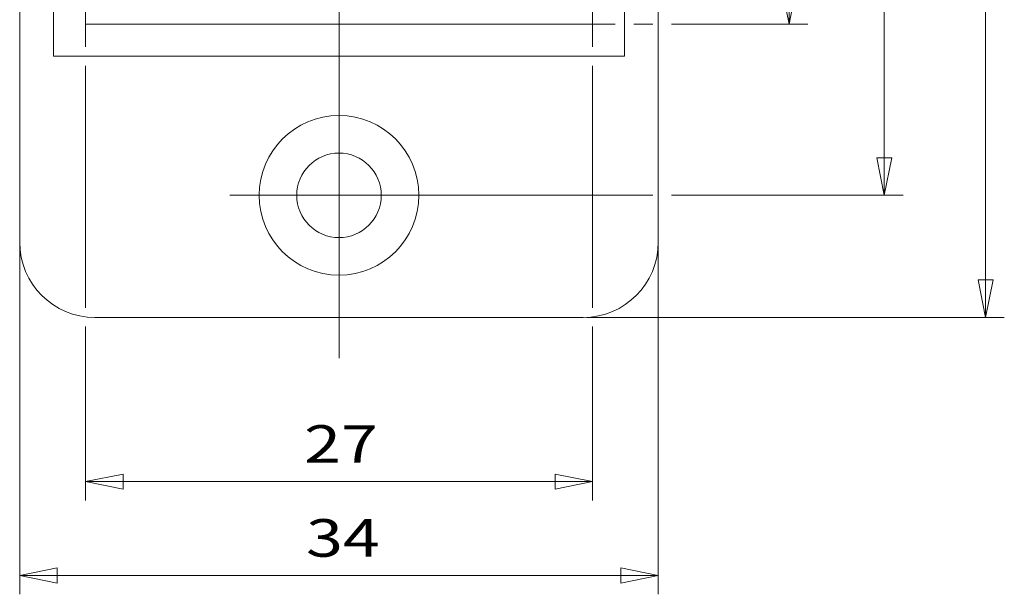
# Model space of a CAD drawing. Units: millimetres. Extents: x 384 to 582, y -3 to 276.
# Drawn here: x 463 to 515, y 101 to 132 of the extents above; entities that cross this region are included whole.
import ezdxf
from ezdxf.enums import TextEntityAlignment as Align

# ---------------------------------------------------------------- set-up
doc = ezdxf.new("R2010")
doc.units = ezdxf.units.MM
doc.header["$LTSCALE"] = 5
doc.linetypes.add('ACAD_ISO14W100', pattern=[24, 12, -3, 0, -3, 0, -3, 0, -3])
doc.linetypes.add('AUSGEZOGEN', pattern=[0])
doc.layers.add('Layer0', color=7, linetype='Continuous')
doc.layers.add('Layer70', color=7, linetype='Continuous')
doc.styles.add('Arial', font='arial.ttf')
doc.dimstyles.new('ISO-25', dxfattribs={"dimtxt": 2.5, "dimasz": 2.5, "dimexe": 1.25, "dimexo": 0.625, "dimtad": 1, "dimtxsty": 'Standard', "dimcen": 2.5, "dimadec": 0, "dimazin": 0, "dimtfac": 1, "dimtmove": 0, "dimatfit": 3, "dimfxl": 1, "dimarcsym": 0})

# ---------------------------------------------------------------- blocks, each defined once
blk = doc.blocks.new('*D7')
at = {"layer": 'Layer70', "color": 136, "linetype": 'AUSGEZOGEN', "lineweight": 18}
for p, q in [((466.256, 131.339), (466.256, 130.135)), ((493.256, 131.339), (493.256, 130.135)), ((466.256, 129.135), (466.256, 116.246)), ((493.256, 129.135), (493.256, 116.246)), ((466.256, 115.246), (466.256, 105.999)), ((493.256, 115.246), (493.256, 105.999)), ((466.256, 106.999), (468.256, 107.399)), ((468.256, 106.599), (466.256, 106.999)), ((466.256, 106.999), (493.256, 106.999)), ((468.256, 106.599), (468.256, 107.399)), ((491.256, 107.399), (491.256, 106.599)), ((491.256, 107.399), (493.256, 106.999)), ((493.256, 106.999), (491.256, 106.599))]:
    blk.add_line(p, q, dxfattribs=at)
at = {"layer": 'Layer70', "color": 136, "linetype": 'AUSGEZOGEN', "lineweight": 18, "style": 'Arial', "width": 1.265464}
blk.add_text('27', height=2, dxfattribs=at).set_placement((477.895, 107.999), (481.823, 107.999), align=Align.FIT)
blk = doc.blocks.new('_CLOSED')
at = {"color": 0, "linetype": 'ByBlock', "lineweight": -2}
for p, q in [((-1, 0.166667), (0, 0)), ((-1, 0.166667), (-1, -0.166667)), ((0, 0), (-1, -0.166667)), ((0, 0), (-1, 0))]:
    blk.add_line(p, q, dxfattribs=at)
blk = doc.blocks.new('*D9')
at = {"layer": 'Layer70', "color": 136, "linetype": 'AUSGEZOGEN', "lineweight": 18}
for p, q in [((493.256, 175.132), (494.456, 175.132)), ((495.456, 175.132), (496.456, 175.132)), ((497.456, 175.132), (504.716, 175.132)), ((503.316, 173.132), (503.716, 175.132)), ((503.716, 175.132), (504.116, 173.132)), ((503.716, 131.339), (503.716, 175.132)), ((503.316, 173.132), (504.116, 173.132)), ((504.116, 133.339), (503.316, 133.339)), ((503.716, 131.339), (503.316, 133.339)), ((504.116, 133.339), (503.716, 131.339)), ((493.256, 131.339), (494.456, 131.339)), ((495.456, 131.339), (496.456, 131.339)), ((497.456, 131.339), (504.716, 131.339))]:
    blk.add_line(p, q, dxfattribs=at)
at = {"layer": 'Layer70', "color": 136, "linetype": 'AUSGEZOGEN', "lineweight": 18, "style": 'Arial', "width": 1.365693}
blk.add_text('43.79', height=2, rotation=90, dxfattribs=at).set_placement((502.716, 148.073), (502.716, 157.611), align=Align.FIT)
blk = doc.blocks.new('*D10')
at = {"layer": 'Layer70', "color": 136, "linetype": 'AUSGEZOGEN', "lineweight": 18}
for p, q in [((485.565, 184.235), (496.456, 184.235)), ((497.456, 184.235), (509.782, 184.235)), ((508.382, 182.235), (508.782, 184.235)), ((508.782, 184.235), (509.182, 182.235)), ((508.782, 122.235), (508.782, 184.235)), ((508.382, 182.235), (509.182, 182.235)), ((509.182, 124.235), (508.382, 124.235)), ((508.782, 122.235), (508.382, 124.235)), ((509.182, 124.235), (508.782, 122.235)), ((485.565, 122.235), (496.456, 122.235)), ((497.456, 122.235), (509.782, 122.235))]:
    blk.add_line(p, q, dxfattribs=at)
at = {"layer": 'Layer70', "color": 136, "linetype": 'AUSGEZOGEN', "lineweight": 18, "style": 'Arial', "width": 1.265464}
blk.add_text('62', height=2, rotation=90, dxfattribs=at).set_placement((507.782, 151.138), (507.782, 155.066), align=Align.FIT)
blk = doc.blocks.new('*D11')
at = {"layer": 'Layer70', "color": 136, "linetype": 'AUSGEZOGEN', "lineweight": 18}
for p, q in [((492.956, 190.735), (515.175, 190.735)), ((513.775, 188.735), (514.175, 190.735)), ((514.175, 190.735), (514.575, 188.735)), ((514.175, 115.735), (514.175, 190.735)), ((513.775, 188.735), (514.575, 188.735)), ((514.575, 117.735), (513.775, 117.735)), ((514.175, 115.735), (513.775, 117.735)), ((514.575, 117.735), (514.175, 115.735)), ((492.956, 115.735), (515.175, 115.735))]:
    blk.add_line(p, q, dxfattribs=at)
at = {"layer": 'Layer70', "color": 136, "linetype": 'AUSGEZOGEN', "lineweight": 18, "style": 'Arial', "width": 1.265464}
blk.add_text('75', height=2, rotation=90, dxfattribs=at).set_placement((513.175, 151.598), (513.175, 155.526), align=Align.FIT)
blk = doc.blocks.new('*D17')
at = {"layer": 'Layer70', "color": 136, "linetype": 'AUSGEZOGEN', "lineweight": 18}
for p, q in [((462.756, 119.735), (462.756, 101)), ((496.756, 119.735), (496.756, 101)), ((462.756, 102), (464.756, 102.4)), ((464.756, 101.6), (464.756, 102.4)), ((494.756, 102.4), (494.756, 101.6)), ((494.756, 102.4), (496.756, 102)), ((464.756, 101.6), (462.756, 102)), ((462.756, 102), (496.756, 102)), ((496.756, 102), (494.756, 101.6))]:
    blk.add_line(p, q, dxfattribs=at)
at = {"layer": 'Layer70', "color": 136, "linetype": 'AUSGEZOGEN', "lineweight": 18, "style": 'Arial', "width": 1.265464}
blk.add_text('34', height=2, dxfattribs=at).set_placement((478, 103), (481.928, 103), align=Align.FIT)

msp = doc.modelspace()

# ---------------------------------------------------------------- linework, layer by layer
at = {"layer": 'Layer0', "color": 56, "linetype": 'ACAD_ISO14W100', "lineweight": 18}
for p, q in [((479.756, 113.571), (479.756, 192.741)), ((473.943, 122.235), (485.565, 122.235))]:
    msp.add_line(p, q, dxfattribs=at)
at = {"layer": 'Layer0', "color": 9, "linetype": 'AUSGEZOGEN', "lineweight": 18}
for p, q in [((462.756, 119.735), (462.756, 186.735)), ((496.756, 119.735), (496.756, 186.735)), ((464.556, 129.635), (464.556, 176.835)), ((494.956, 129.635), (494.956, 176.835)), ((466.256, 131.339), (466.256, 175.132)), ((493.256, 131.339), (493.256, 175.132)), ((493.256, 131.339), (466.256, 131.339)), ((494.956, 129.635), (464.556, 129.635)), ((466.756, 115.735), (492.756, 115.735))]:
    msp.add_line(p, q, dxfattribs=at)
for radius in [4.25, 2.25]:
    msp.add_circle((479.756, 122.235), radius, dxfattribs=at)
for centre, start, end in [((466.756, 119.735), 180, 270), ((492.756, 119.735), 270, 0)]:
    msp.add_arc(centre, 4, start, end, dxfattribs=at)

# ---------------------------------------------------------------- dimensions: what is measured, and where the dimension line sits
at = {"layer": 'Layer70', "color": 136, "linetype": 'AUSGEZOGEN', "lineweight": 18}
for base, p1, p2, picture, middle in [((514.175, 190.735), (492.956, 115.735), (492.956, 190.735), '*D11', (512.175, 153.562)), ((508.782, 184.235), (485.565, 122.235), (485.565, 184.235), '*D10', (506.782, 153.102)), ((503.716, 175.132), (493.256, 131.339), (493.256, 175.132), '*D9', (501.716, 152.842))]:
    dim = msp.add_linear_dim(base=base, p1=p1, p2=p2, angle=90, dimstyle='ISO-25', override={"dimtxt": 2, "dimasz": 2, "dimexe": 1, "dimgap": 0.285714, "dimtad": 1, "dimjust": 0, "dimdec": 2, "dimzin": 8, "dimpost": '<>', "dimblk1": 'CLOSED', "dimblk2": 'CLOSED', "dimsah": 1, "dimclrd": 136, "dimclre": 136, "dimclrt": 136, "dimadec": 2}, dxfattribs=at)
    dim.commit()
    dim.dimension.update_dxf_attribs({"geometry": picture, "text_midpoint": middle, "dimtype": 160, "text_rotation": 90})
for base, p1, p2, picture, middle in [((493.256, 106.999), (466.256, 131.339), (493.256, 131.339), '*D7', (479.859, 108.999)), ((496.756, 102), (462.756, 119.735), (496.756, 119.735), '*D17', (479.964, 104))]:
    dim = msp.add_linear_dim(base=base, p1=p1, p2=p2, dimstyle='ISO-25', override={"dimtxt": 2, "dimasz": 2, "dimexe": 1, "dimgap": 0.285714, "dimtad": 1, "dimjust": 0, "dimdec": 2, "dimzin": 8, "dimpost": '<>', "dimblk1": 'CLOSED', "dimblk2": 'CLOSED', "dimsah": 1, "dimclrd": 136, "dimclre": 136, "dimclrt": 136, "dimadec": 2}, dxfattribs=at)
    dim.commit()
    dim.dimension.update_dxf_attribs({"geometry": picture, "text_midpoint": middle, "dimtype": 160})

doc.saveas('drawing.dxf')
